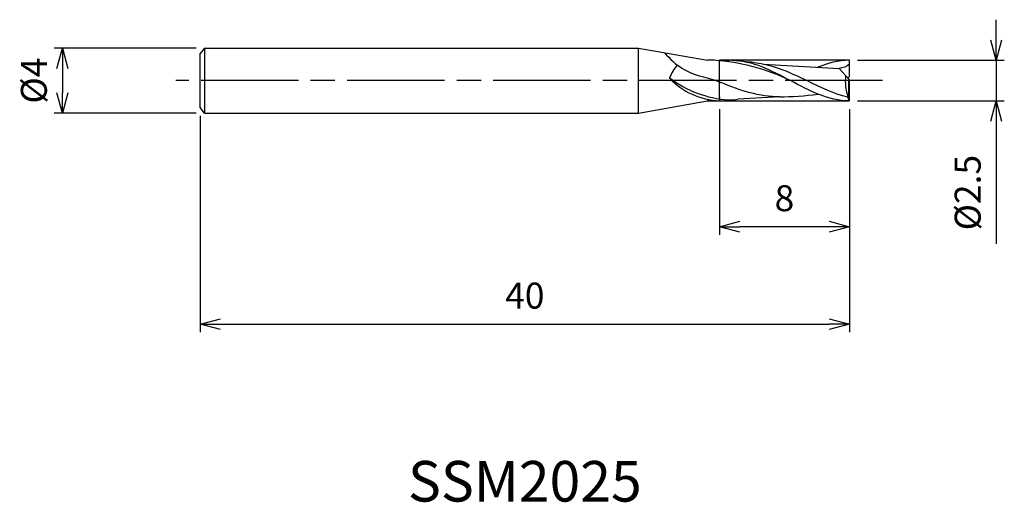
# Model space of a CAD drawing. Extents: x -51.1 to 9.6, y -26 to 3.7.
import ezdxf
from ezdxf.enums import TextEntityAlignment as Align

# ---------------------------------------------------------------- set-up
doc = ezdxf.new("R2010")
doc.units = 0
for name, pattern in [('AM_ISO08W050', [18, 12, -1.5, 3, -1.5]), ('AM_ISO08W050X2', [9, 6, -0.75, 1.5, -0.75]), ('AM_ISO09W050', [22.5, 12, -1.5, 3, -1.5, 3, -1.5])]:
    doc.linetypes.add(name, pattern=pattern)
doc.layers.get('0').update_dxf_attribs({"linetype": 'CONTINUOUS'})
doc.layers.get('DEFPOINTS').update_dxf_attribs({"linetype": 'CONTINUOUS'})
for name, color, linetype in [('AM_0', 7, 'CONTINUOUS'), ('AM_11', 3, 'AM_ISO09W050'), ('AM_5', 3, 'CONTINUOUS'), ('AM_6', 2, 'CONTINUOUS'), ('AM_7', 4, 'AM_ISO08W050')]:
    doc.layers.add(name, color=color, linetype=linetype)
doc.styles.add('ASAMI', font='simplex.shx', dxfattribs={"bigfont": 'EXTFONT.SHX'})
doc.styles.get("Standard").update_dxf_attribs({"font": 'simplex.shx', "bigfont": 'EXTFONT.SHX'})
doc.dimstyles.new('AM_JIS', dxfattribs={"dimscale": 0.5, "dimtxt": 3.2, "dimasz": 2.5, "dimexe": 1, "dimexo": 1, "dimgap": 1.5, "dimtad": 3, "dimdec": 3, "dimtxsty": 'ASAMI', "dimblk": 'OPEN30', "dimcen": 0, "dimclrd": 256, "dimclre": 256, "dimclrt": 2, "dimazin": 3, "dimtp": 0.1, "dimtm": 0.1, "dimtfac": 0.71, "dimtdec": 3, "dimtmove": 0, "dimatfit": 3, "dimtzin": 0})

# ---------------------------------------------------------------- blocks, each defined once
blk = doc.blocks.new('_OPEN30')
at = {"color": 0}
for p, q in [((-1, 0.268), (0, 0)), ((0, 0), (-1, -0.268)), ((0, 0), (-1, 0))]:
    blk.add_line(p, q, dxfattribs=at)
blk = doc.blocks.new('*D5')
at = {"layer": 'AM_5'}
for p, q in [((0, -1.75), (0, -15.5)), ((-40, -2.167), (-40, -15.5)), ((-38.75, -15), (-1.25, -15))]:
    blk.add_line(p, q, dxfattribs=at)
at = {"layer": 'DEFPOINTS', "color": 0}
for p in [(-40, -1.667), (0, -1.25), (0, -15)]:
    blk.add_point(p, dxfattribs=at)
at = {"layer": 'AM_5', "xscale": 1.25, "yscale": 1.25, "zscale": 1.25, "rotation": 180}
blk.add_blockref('_OPEN30', (-40, -15), dxfattribs=at)
at = {"layer": 'AM_5', "xscale": 1.25, "yscale": 1.25, "zscale": 1.25}
blk.add_blockref('_OPEN30', (0, -15), dxfattribs=at)
at = {"layer": 'AM_5', "color": 2, "insert": (-20, -13.45), "char_height": 1.6, "attachment_point": 5, "style": 'ASAMI'}
blk.add_mtext('40', dxfattribs=at)
blk = doc.blocks.new('*D6')
at = {"layer": 'AM_5'}
for p, q in [((-8, -1.75), (-8, -9.500001)), ((0, -1.75), (0, -9.500001)), ((-1.25, -9.000001), (-6.75, -9.000001))]:
    blk.add_line(p, q, dxfattribs=at)
at = {"layer": 'DEFPOINTS', "color": 0}
for p in [(-8, -1.25), (0, -1.25), (-8, -9.000001)]:
    blk.add_point(p, dxfattribs=at)
at = {"layer": 'AM_5', "xscale": 1.25, "yscale": 1.25, "zscale": 1.25, "rotation": 180}
blk.add_blockref('_OPEN30', (-8, -9.000001), dxfattribs=at)
at = {"layer": 'AM_5', "xscale": 1.25, "yscale": 1.25, "zscale": 1.25}
blk.add_blockref('_OPEN30', (0, -9.000001), dxfattribs=at)
at = {"layer": 'AM_5', "color": 2, "insert": (-4, -7.450001), "char_height": 1.6, "attachment_point": 5, "style": 'ASAMI'}
blk.add_mtext('8', dxfattribs=at)
blk = doc.blocks.new('*D7')
at = {"layer": 'AM_5'}
for p, q in [((-40.25, 2), (-49.000001, 2)), ((-48.500001, 0.75), (-48.500001, -0.75)), ((-40.25, -2), (-49.000001, -2))]:
    blk.add_line(p, q, dxfattribs=at)
at = {"layer": 'DEFPOINTS', "color": 0}
for p in [(-39.75, 2), (-48.500001, -2), (-39.75, -2)]:
    blk.add_point(p, dxfattribs=at)
at = {"layer": 'AM_5', "xscale": 1.25, "yscale": 1.25, "zscale": 1.25}
for p, rotation in [((-48.500001, 2), 90), ((-48.500001, -2), 270)]:
    blk.add_blockref('_OPEN30', p, dxfattribs=dict(at, rotation=rotation))
at = {"layer": 'AM_5', "color": 2, "insert": (-50.050001, 0), "char_height": 1.6, "attachment_point": 5, "rotation": 90, "style": 'ASAMI'}
blk.add_mtext('%%c4', dxfattribs=at)
blk = doc.blocks.new('*D8')
at = {"layer": 'AM_5'}
for p, q in [((9.051, 2.5), (9.051, 3.75)), ((0.5, 1.25), (9.551, 1.25)), ((9.051, 1.25), (9.051, -1.25)), ((0.5, -1.25), (9.551, -1.25)), ((9.051, -2.5), (9.051, -10.05))]:
    blk.add_line(p, q, dxfattribs=at)
at = {"layer": 'DEFPOINTS', "color": 0}
for p in [(0, 1.25), (0, -1.25), (9.051, -1.25)]:
    blk.add_point(p, dxfattribs=at)
at = {"layer": 'AM_5', "xscale": 1.25, "yscale": 1.25, "zscale": 1.25}
for p, rotation in [((9.051, 1.25), 270), ((9.051, -1.25), 90)]:
    blk.add_blockref('_OPEN30', p, dxfattribs=dict(at, rotation=rotation))
at = {"layer": 'AM_5', "color": 2, "insert": (7.501, -6.9), "char_height": 1.6, "attachment_point": 5, "rotation": 90, "style": 'ASAMI'}
blk.add_mtext('%%c2.5', dxfattribs=at)

msp = doc.modelspace()

# ---------------------------------------------------------------- linework, layer by layer
at = {"layer": 'AM_0'}
for p, q in [((-39.75, 2), (-40, 1.6667)), ((-39.75, 2), (-39.75, -2)), ((-39.75, 2), (-13, 2)), ((-13, 2), (-8.7465, 1.25)), ((-13, -2), (-13, 2)), ((-40, -1.6667), (-40, 1.6667)), ((-8.3404, 1.25), (-8.7465, 1.25)), ((0, 0.25), (0, 1.25)), ((-5.2853, 1.0185), (-0.6284, 0.7521)), ((0, 0.05), (-0.6284, 0.7521)), ((-8, 0.4359), (-8, 0.5007)), ((-0.0895, 0.15), (0, 0.25)), ((-0.028, -1.1834), (-0.028, 0.0813)), ((0, -1.25), (0, 0.05)), ((-8.7465, -1.1534), (-8.7465, -1.25)), ((-8, -0.9908), (-8, -1.25)), ((-4.2867, -0.9966), (-6.8786, -1.1525)), ((-0.1, -1.0196), (-0.1, -1.0061)), ((-0.028, -1.1834), (-0.1, -1.0196)), ((0, -1.25), (-0.028, -1.1834)), ((-39.75, -2), (-40, -1.6667)), ((-13, -2), (-8.7465, -1.25)), ((-8.7465, -1.25), (-8, -1.25)), ((-39.75, -2), (-13, -2))]:
    msp.add_line(p, q, dxfattribs=at)
msp.add_arc((-6.955, 5.6718), 6.8824, 233.168404, 265.758218, dxfattribs=at)
for centre, major_axis, ratio, start_param, end_param in [((-1.5145, 19.8747), (8.2175, 19.4084), 0.4388739, 2.9222854, 3.2262821), ((-9.603, -11.905), (9.2436, 9.6352), 0.9740109, 0.3069154, 0.6818213), ((-8.6432, -0.7926), (1.8514, 1.8514), 1, 1.6288403, 1.9825525), ((-7.7796, 2.8305), (4.3581, 0), 0.9375, 3.8529439, 4.6617958), ((3.7885, 0.0053), (4.0353, 0), 0.9375, 3.0606708, 3.4122149)]:
    msp.add_ellipse(centre, major_axis=major_axis, ratio=ratio, start_param=start_param, end_param=end_param, dxfattribs=at)
for points in [[(-7.2533, 1.25), (-7.42, 1.25), (-7.5847, 1.2395), (-7.7709, 1.1976)], [(-7.2533, 1.25), (-5.9653, 1.25), (-4.796, 0.625), (-3.6267, 0)], [(0, 1.25), (-0.6736, 1.25), (-1.3148, 1.079), (-1.9405, 0.8265)], [(-6.6926, 1.2115), (-4.8584, 1.097), (-3.7418, 0.5485), (-2.6252, 0)], [(0, 1.0187), (-0.1475, 0.8534), (-0.4008, 0.7824), (-0.6284, 0.7521)], [(-8.982, 0.2308), (-8.5823, 0.1394), (-8.2296, 0), (-7.9108, -0.1136)], [(0, -1.25), (-1.288, -1.25), (-2.4573, -0.625), (-3.6267, 0)], [(-0.1, -1.0196), (-0.9656, -0.8152), (-1.7954, -0.4076), (-2.6252, 0)], [(-4.2867, -0.9966), (-5.5449, -0.9966), (-6.7136, -0.6308), (-7.9108, -0.1136)], [(-8, -1.25), (-7.7543, -1.25), (-7.5126, -1.2278), (-7.2743, -1.1876)], [(-7.464, -1.1918), (-7.2666, -1.1918), (-7.0715, -1.178), (-6.8786, -1.1525)], [(-4.2867, -0.9966), (-3.5563, -0.9989), (-2.7318, -0.9438), (-1.923, -0.8327)]]:
    msp.add_open_spline(points, degree=3, dxfattribs=at)
at = {"layer": 'AM_11'}
for p, q in [((-8, -1.25), (-8, 1.25)), ((0, 1.25), (-8, 1.25)), ((-8, -1.25), (0, -1.25))]:
    msp.add_line(p, q, dxfattribs=at)
at = {"layer": 'AM_7', "linetype": 'AM_ISO08W050X2'}
msp.add_line((2.051, 0), (-41.5, 0), dxfattribs=at)

# ---------------------------------------------------------------- texts
at = {"layer": 'AM_6'}
msp.add_text('SSM2025', height=2.5, dxfattribs=at).set_placement((-20, -25), align=Align.MIDDLE)

# ---------------------------------------------------------------- dimensions: what is measured, and where the dimension line sits
at = {"layer": 'AM_5'}
dim = msp.add_linear_dim(base=(9.0511, -1.25), p1=(0, 1.25), p2=(0, -1.25), angle=90, text='%%c<>', dimstyle='AM_JIS', dxfattribs=at)
dim.commit()
dim.dimension.update_dxf_attribs({"geometry": '*D8', "text_midpoint": (7.5011, -6.9)})
dim = msp.add_linear_dim(base=(-48.5, -2), p1=(-39.75, 2), p2=(-39.75, -2), angle=270, text='%%c<>', dimstyle='AM_JIS', dxfattribs=at)
dim.commit()
dim.dimension.update_dxf_attribs({"geometry": '*D7', "text_midpoint": (-48.5, 0), "dimtype": 160})
for base, p1, p2, picture, middle in [((0, -15), (-40, -1.6667), (0, -1.25), '*D5', (-20, -13.45)), ((-8, -9), (0, -1.25), (-8, -1.25), '*D6', (-4, -7.45))]:
    dim = msp.add_linear_dim(base=base, p1=p1, p2=p2, angle=0, dimstyle='AM_JIS', dxfattribs=at)
    dim.commit()
    dim.dimension.update_dxf_attribs({"geometry": picture, "text_midpoint": middle})

doc.saveas('drawing.dxf')
